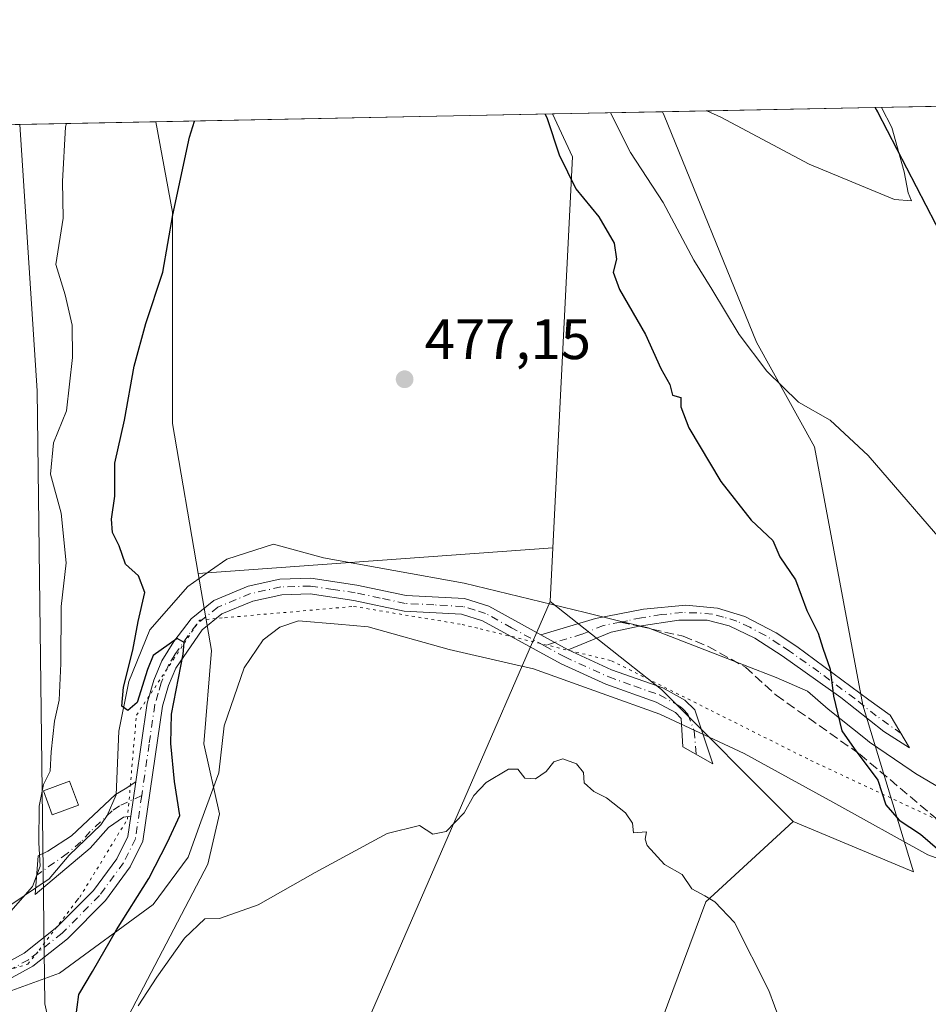
# Model space of a CAD drawing. Units: metres. Extents: x 635188 to 638657, y 4706612 to 4708993.
# Drawn here: x 637677 to 637836, y 4708820 to 4708993 of the extents above; entities that cross this region are included whole.
import ezdxf

# ---------------------------------------------------------------- set-up
doc = ezdxf.new("R2010")
doc.units = ezdxf.units.M
doc.header["$MEASUREMENT"] = 0
for name, pattern in [('DGN Style 3', [2.307223458686699, 1.648016756204785, -0.6592067024819142]), ('DGN Style 4', [2.6384748266838614, 1.318413404963828, -0.6592067024819142, 0.001648016756204785, -0.6592067024819142]), ('DGN Style 5', [1.1536117293433497, 0.4944050268614355, -0.6592067024819142])]:
    doc.linetypes.add(name, pattern=pattern)
for name, color, linetype, lineweight in [('Camino Cxs', 7, 'Continuous', 0), ('Camino eje', 30, 'DGN Style 4', 13), ('Comarca CxS', 21, 'Continuous', 0), ('Comunidad Autónoma CxS', 142, 'Continuous', 0), ('Cultivos herbáceos CxS', 92, 'Continuous', 0), ('Cultivos leñosos CxS', 92, 'Continuous', 0), ('Curva de nivel maestra', 30, 'Continuous', 30), ('Curva de nivel normal', 30, 'Continuous', 0), ('Edificación Cxs', 1, 'Continuous', 13), ('Matorral CxS', 135, 'Continuous', 0), ('Municipio', 91, 'Continuous', 13), ('Municipio CxS', 4, 'Continuous', 0), ('Provincia CxS', 1, 'Continuous', 0), ('Punto de cota en terreno', 7, 'Continuous', 0), ('Rótulo de punto de cota en terreno', 7, 'Continuous', 0), ('Senda', 7, 'DGN Style 3', 0), ('Senda no paivmentada conexión', 7, 'DGN Style 3', 0), ('Suelo desnudo CxS', 253, 'Continuous', 0), ('Vía pecuaria CxS', 92, 'Continuous', 13), ('Vía pecuaria eje', 92, 'DGN Style 5', 0)]:
    doc.layers.add(name, color=color, linetype=linetype, lineweight=lineweight)
doc.styles.add('Style-Arial', font='txt')

# ---------------------------------------------------------------- blocks, each defined once
blk = doc.blocks.new('*U12')
at = {"layer": 'Matorral CxS', "color": 135, "linetype": 'Continuous', "lineweight": 0}
for points in [[(637824.8147, 4708872.861500001, 474.1420999999973), (637833.6561000004, 4708843.599500001, 476.4557000000059), (637812.5711000003, 4708852.446699999, 478.8078999999998), (637789.4442999996, 4708875.584100001, 478.7102000000014), (637769.9495000001, 4708891.007300001, 478.2758000000031), (637770.4205, 4708900.4233, 477.9640999999974), (637773.8498999998, 4708968.995100001, 474.218200000003), (637770.3536, 4708976.487199999, 474.1499999999942), (637789.6224999997, 4708976.8663, 466.0929999999935), (637789.9528999999, 4708976.231699999, 466.1301999999997), (637806.1095000004, 4708936.4867, 469.4581000000035), (637816.3123000005, 4708918.113500001, 471.1748999999982)], [(637709.8623000003, 4708844.962300001, 477.5964999999997), (637686.0553000001, 4708799.369100001, 474.1380000000063), (637681.2934999998, 4708820.464500001, 473.2140000000073), (637679.9594999999, 4708927.965100001, 467.7932000000001), (637676.8783999998, 4708974.647800001, 464.8447000000015), (637700.7747, 4708975.118000001, 474.359500000006), (637703.6602999996, 4708959.246900001, 474.8310999999958), (637703.6596999997, 4708922.2031, 476.3996000000043), (637708.2056999998, 4708895.908500001, 477.1272000000026), (637710.5428999999, 4708882.389900001, 476.2271999999939), (637709.1825000001, 4708866.0581, 477.3846999999951), (637711.9033000004, 4708853.8091, 477.0978999999934)]]:
    blk.add_polyline3d(points, close=True, dxfattribs=at)
blk = doc.blocks.new('*U15')
at = {"layer": 'Cultivos herbáceos CxS', "color": 92, "linetype": 'Continuous', "lineweight": 0}
for points in [[(637771.2801000001, 4708768.6051, 482.8867000000028), (637797.2235000003, 4708838.323899999, 479.9928000000073), (637812.5711000003, 4708852.446699999, 478.8078999999998), (637833.6561000004, 4708843.599500001, 476.4557000000059), (637824.8147, 4708872.861500001, 474.1420999999973), (637816.3123000005, 4708918.113500001, 471.1748999999982), (637806.1095000004, 4708936.4867, 469.4581000000035), (637789.9528999999, 4708976.231699999, 466.1301999999997), (637789.6224999997, 4708976.8663, 466.0929999999935), (637826.9753000002, 4708977.601299999, 464.3610000000045), (637827.4014999997, 4708976.847300001, 464.4095999999991), (637849.4807000002, 4708934.2971, 468.178700000004), (637858.2505000001, 4708914.226700001, 468.8456000000006), (637867.1602999996, 4708900.016899999, 470.3453000000009), (637878.4901000002, 4708879.4769, 471.4541999999929), (637879.5301000001, 4708877.596899999, 471.4835000000021), (637891.1595000002, 4708853.896700001, 473.0332999999956), (637896.8092999998, 4708837.5867, 475.2681000000011), (637888.7691000003, 4708830.1369, 475.4943000000058), (637879.1086999997, 4708815.9669, 476.2878999999957)], [(637098.4922000002, 4708963.2667, 475.3901999999944), (637676.8783999998, 4708974.647800001, 464.8447000000015), (637679.9594999999, 4708927.965100001, 467.7932000000001), (637681.2934999998, 4708820.464500001, 473.2140000000073), (637686.0553000001, 4708799.369100001, 474.1380000000063), (637709.8623000003, 4708844.962300001, 477.5964999999997), (637711.9033000004, 4708853.8091, 477.0978999999934), (637709.1825000001, 4708866.0581, 477.3846999999951), (637710.5428999999, 4708882.389900001, 476.2271999999939), (637708.2056999998, 4708895.908500001, 477.1272000000026), (637770.4205, 4708900.4233, 477.9640999999974), (637769.9495000001, 4708891.007300001, 478.2758000000031), (637759.0724999999, 4708865.9911, 479.4367000000057), (637714.4698999999, 4708763.410300001, 482.3920000000071), (637710.6359000001, 4708767.4575, 482.0497999999934), (637704.6551000001, 4708767.4575, 480.0602999999974), (637694.5334999999, 4708754.576099999, 475.0442999999942), (637691.3126999997, 4708746.295100001, 474.6603000000032), (637691.3126999997, 4708736.6337, 476.0271000000066), (637700.0537, 4708725.592300001, 475.915599999993), (637708.7948000003, 4708717.311100001, 475.920100000003), (637718.9159000004, 4708709.029899999, 476.3840999999957), (637727.6569999997, 4708700.288699999, 476.8910999999935)]]:
    blk.add_polyline3d(points, dxfattribs=at)
blk = doc.blocks.new('5PATER')
at = {"layer": 'Suelo desnudo CxS', "linetype": 'Continuous', "lineweight": 0}
h = blk.add_hatch(color=51, dxfattribs=at)
edge = h.paths.add_edge_path()
edge.add_ellipse((0, 0), major_axis=(-0.1095731443231308, -0.1110710700762829), ratio=0.9994222409660322, start_angle=0, end_angle=360)
blk = doc.blocks.new('*U20')
at = {"layer": 'Camino Cxs', "color": 7, "linetype": 'Continuous', "lineweight": 0}
blk.add_polyline3d([(637671.8601000002, 4708826.210100001, 472.6950999999972), (637677.6801000005, 4708829.350099999, 472.403999999995), (637683.4101, 4708833.890100001, 472.8366999999998), (637689.8300999999, 4708840.350099999, 473.1854000000022), (637693.9200999998, 4708845.9101, 473.8629999999976), (637695.8601000002, 4708849.8101, 474.1708999999974), (637696.3701, 4708853.360099999, 473.5632000000041), (637697.2500999998, 4708859.4001, 473.8644000000059), (637699.2500999998, 4708873.210100001, 476.0004999999946), (637700.3901000004, 4708877.200099999, 476.417300000001), (637701.8201000001, 4708880.600099999, 475.8271999999997), (637703.9401000004, 4708884.020099999, 476.3334999999934), (637706.9401000004, 4708887.9901, 476.4510000000009), (637710.9600999998, 4708891.210100001, 478.1083000000072), (637716.9700999996, 4708893.700099999, 478.2201999999961), (637722.5201000003, 4708894.9301, 478.3047999999981), (637727.9700999996, 4708895.0801, 478.1441999999952), (637736.0000999998, 4708893.9001, 477.8493000000017), (637744.7001, 4708892.040100001, 479.0075999999972), (637754.8901000004, 4708891.5101, 478.600900000005), (637759.1601, 4708890.170100001, 479.7538000000059), (637768.2801000001, 4708885.1601, 480.9538999999932), (637773.1001000004, 4708882.520099999, 479.0146999999997), (637780.7200999996, 4708879.050100001, 479.8891000000004), (637789.6801000005, 4708875.880100001, 480.0690999999933), (637793.5800999999, 4708873.7301, 479.7363000000041), (637795.3000999996, 4708872.0001, 479.781799999997), (637798.4600999998, 4708862.550100001, 479.8065000000061), (637793.2301000003, 4708865.540100001, 479.5752000000066), (637792.9101, 4708870.520099999, 479.3464999999997), (637791.9101, 4708871.520099999, 479.2660000000033), (637788.5500999996, 4708873.370100001, 479.4361999999965), (637779.6901000004, 4708876.5101, 480.2342000000062), (637771.8701, 4708880.0701, 480.0479999999953), (637758.0800999999, 4708887.640100001, 479.1514000000025), (637754.4001000002, 4708888.790100001, 479.0072999999975), (637744.3400999998, 4708889.3201, 480.8169999999955), (637735.5100999996, 4708891.200099999, 478.0090999999957), (637727.8101000005, 4708892.340100001, 477.8393999999971), (637722.8601000002, 4708892.200099999, 477.8647000000056), (637717.8000999996, 4708891.0801, 478.1852000000072), (637712.3701, 4708888.8301, 478.517200000002), (637708.9200999998, 4708886.0701, 477.402900000001), (637704.2600999996, 4708879.340100001, 477.4367999999959), (637702.9801000003, 4708876.290100001, 476.7005000000063), (637701.9301000005, 4708872.640100001, 476.3647000000056), (637698.5100999996, 4708848.9801, 475.5342999999993), (637696.2701000003, 4708844.4801, 474.7929000000004), (637691.9200999998, 4708838.5601, 474.0157000000036), (637685.2401000002, 4708831.840100001, 473.8127999999998), (637679.1901000004, 4708827.050100001, 473.3546999999963), (637673.0201000003, 4708823.7301, 473.4992999999959)], dxfattribs=at)

msp = doc.modelspace()

# ---------------------------------------------------------------- linework, layer by layer
at = {"layer": 'Camino Cxs', "color": 7, "linetype": 'Continuous', "lineweight": 0, "extrusion": (0.2918448169491012, -0.1598486134694096, 0.9430137981980184), "elevation": -566125.8507029392, "flags": 128}
msp.add_lwpolyline([(4436345.639079298, 1605829.054792678), (4436345.639079298, 1605823.227057556)], dxfattribs=at)
msp.add_lwpolyline([(4436345.639079298, 1605829.054792678), (4436345.639079298, 1605823.227057556)], dxfattribs=at)
at = {"layer": 'Camino Cxs', "color": 7, "linetype": 'Continuous', "lineweight": 0, "extrusion": (-0.007105805010205172, -0.04877166167239974, 0.9987846777723765), "elevation": -233716.9613372693, "flags": 128}
msp.add_lwpolyline([(-47856.47439360665, 4745844.813251668), (-47856.47439360677, 4745850.924448069)], dxfattribs=at)
msp.add_lwpolyline([(-47856.47439360665, 4745844.813251668), (-47856.47439360677, 4745850.924448069)], dxfattribs=at)
at = {"layer": 'Camino Cxs', "color": 7, "linetype": 'Continuous', "lineweight": 0}
for points in [[(637697.2500999998, 4708859.4001, 473.8644000000059), (637699.2500999998, 4708873.210100001, 476.0004999999946), (637700.3901000004, 4708877.200099999, 476.417300000001), (637701.8201000001, 4708880.600099999, 475.8271999999997), (637703.9401000004, 4708884.020099999, 476.3334999999934), (637706.9401000004, 4708887.9901, 476.4510000000009), (637710.9600999998, 4708891.210100001, 478.1083000000072), (637716.9700999996, 4708893.700099999, 478.2201999999961), (637722.5201000003, 4708894.9301, 478.3047999999981), (637727.9700999996, 4708895.0801, 478.1441999999952), (637736.0000999998, 4708893.9001, 477.8493000000017), (637744.7001, 4708892.040100001, 479.0075999999972), (637754.8901000004, 4708891.5101, 478.600900000005), (637759.1601, 4708890.170100001, 479.7538000000059), (637768.2801000001, 4708885.1601, 480.9538999999932)], [(637773.1001000004, 4708882.520099999, 479.0146999999997), (637780.7200999996, 4708879.050100001, 479.8891000000004), (637789.6801000005, 4708875.880100001, 480.0690999999933), (637793.5800999999, 4708873.7301, 479.7363000000041), (637795.3000999996, 4708872.0001, 479.781799999997), (637798.4600999998, 4708862.550100001, 479.8065000000061), (637793.2301000003, 4708865.540100001, 479.5752000000066), (637792.9101, 4708870.520099999, 479.3464999999997), (637791.9101, 4708871.520099999, 479.2660000000033), (637788.5500999996, 4708873.370100001, 479.4361999999965), (637779.6901000004, 4708876.5101, 480.2342000000062), (637771.8701, 4708880.0701, 480.0479999999953), (637758.0800999999, 4708887.640100001, 479.1514000000025), (637754.4001000002, 4708888.790100001, 479.0072999999975), (637744.3400999998, 4708889.3201, 480.8169999999955), (637735.5100999996, 4708891.200099999, 478.0090999999957), (637727.8101000005, 4708892.340100001, 477.8393999999971), (637722.8601000002, 4708892.200099999, 477.8647000000056), (637717.8000999996, 4708891.0801, 478.1852000000072), (637712.3701, 4708888.8301, 478.517200000002), (637708.9200999998, 4708886.0701, 477.402900000001), (637704.2600999996, 4708879.340100001, 477.4367999999959), (637702.9801000003, 4708876.290100001, 476.7005000000063), (637701.9301000005, 4708872.640100001, 476.3647000000056), (637698.5100999996, 4708848.9801, 475.5342999999993), (637696.2701000003, 4708844.4801, 474.7929000000004), (637691.9200999998, 4708838.5601, 474.0157000000036), (637685.2401000002, 4708831.840100001, 473.8127999999998), (637679.1901000004, 4708827.050100001, 473.3546999999963), (637673.0201000003, 4708823.7301, 473.4992999999959)], [(637768.2801000001, 4708885.1601, 480.9538999999932), (637777.9101, 4708888.0101, 479.4600000000065), (637786.3400999998, 4708889.670100001, 478.3078999999998), (637793.7600999996, 4708890.370100001, 478.1214000000036), (637799.3201000001, 4708889.840100001, 478.6037999999971), (637804.0701000001, 4708888.370100001, 477.7565000000032), (637809.5701000001, 4708885.5001, 476.8015000000014), (637813.2100999998, 4708883.130100001, 476.088699999993), (637825.8300999999, 4708873.770099999, 474.0081999999966), (637829.5900999998, 4708871.090100001, 473.6064999999944), (637833.0000999998, 4708865.380100001, 473.6153000000049), (637828.4501, 4708868.190099999, 474.6591999999946), (637820.9301000005, 4708874.1801, 475.511599999998), (637810.6300999997, 4708881.5001, 476.6377999999968), (637805.8601000002, 4708884.600099999, 477.2168999999994), (637801.3501000004, 4708886.7401, 477.5959000000003), (637797.4700999996, 4708887.710100001, 477.8190000000032), (637792.5100999996, 4708887.7501, 477.6668000000063), (637785.5301000001, 4708886.670100001, 478.5593999999983), (637780.6501000002, 4708885.610099999, 479.2845999999991), (637773.1001000004, 4708882.520099999, 479.0146999999997)], [(637696.3701, 4708853.360099999, 473.5632000000041), (637695.0800999999, 4708853.220100001, 473.3598999999958), (637692.4801000003, 4708851.390100001, 472.9680999999982), (637689.2600999996, 4708847.780099999, 472.4495000000024), (637679.6201, 4708839.610099999, 471.3077000000048), (637680.1300999997, 4708846.420100001, 470.3963999999978), (637681.8400999998, 4708847.210100001, 470.8114999999962), (637685.9700999996, 4708849.920100001, 472.007500000007), (637693.6700999998, 4708857.170100001, 473.5335000000051), (637695.4101, 4708858.170100001, 473.6967000000004), (637697.2500999998, 4708859.4001, 473.8644000000059)], [(637560.0201000003, 4708847.610099999, 475.8418999999994), (637569.2600999996, 4708847.8301, 475.0748000000021), (637572.9301000005, 4708847.0601, 474.5987000000023), (637576.5800999999, 4708845.3201, 474.4869000000036), (637579.5000999998, 4708842.3301, 473.7676999999967), (637580.9401000004, 4708838.6601, 473.5602000000072), (637582.6101000002, 4708835.540100001, 473.3954999999987), (637584.8601000002, 4708833.300100001, 473.4229999999953), (637589.1901000004, 4708830.8101, 473.9581999999937), (637598.4301000005, 4708826.8201, 473.1394), (637609.6901000004, 4708822.5101, 472.3960999999982), (637614.3701, 4708821.210100001, 472.811600000001), (637618.6300999997, 4708820.790100001, 473.2121000000043), (637638.7901, 4708821.5001, 472.0576000000001), (637657.9301000005, 4708822.9001, 471.6497999999993), (637662.1001000004, 4708823.290100001, 471.8439000000071), (637667.0000999998, 4708824.2601, 472.3546999999963), (637671.8601000002, 4708826.210100001, 472.6950999999972), (637677.6801000005, 4708829.350099999, 472.403999999995), (637683.4101, 4708833.890100001, 472.8366999999998), (637689.8300999999, 4708840.350099999, 473.1854000000022), (637693.9200999998, 4708845.9101, 473.8629999999976), (637695.8601000002, 4708849.8101, 474.1708999999974), (637696.3701, 4708853.360099999, 473.5632000000041)]]:
    msp.add_polyline3d(points, dxfattribs=at)
for points in [[(637773.1001000004, 4708882.520099999, 479.0146999999997), (637768.2801000001, 4708885.1601, 480.9538999999932), (637777.9101, 4708888.0101, 479.4600000000065), (637786.3400999998, 4708889.670100001, 478.3078999999998), (637793.7600999996, 4708890.370100001, 478.1214000000036), (637799.3201000001, 4708889.840100001, 478.6037999999971), (637804.0701000001, 4708888.370100001, 477.7565000000032), (637809.5701000001, 4708885.5001, 476.8015000000014), (637813.2100999998, 4708883.130100001, 476.088699999993), (637825.8300999999, 4708873.770099999, 474.0081999999966), (637829.5900999998, 4708871.090100001, 473.6064999999944), (637833.0000999998, 4708865.380100001, 473.6153000000049), (637828.4501, 4708868.190099999, 474.6591999999946), (637820.9301000005, 4708874.1801, 475.511599999998), (637810.6300999997, 4708881.5001, 476.6377999999968), (637805.8601000002, 4708884.600099999, 477.2168999999994), (637801.3501000004, 4708886.7401, 477.5959000000003), (637797.4700999996, 4708887.710100001, 477.8190000000032), (637792.5100999996, 4708887.7501, 477.6668000000063), (637785.5301000001, 4708886.670100001, 478.5593999999983), (637780.6501000002, 4708885.610099999, 479.2845999999991)], [(637696.3701, 4708853.360099999, 473.5632000000041), (637695.0800999999, 4708853.220100001, 473.3598999999958), (637692.4801000003, 4708851.390100001, 472.9680999999982), (637689.2600999996, 4708847.780099999, 472.4495000000024), (637679.6201, 4708839.610099999, 471.3077000000048), (637680.1300999997, 4708846.420100001, 470.3963999999978), (637681.8400999998, 4708847.210100001, 470.8114999999962), (637685.9700999996, 4708849.920100001, 472.007500000007), (637693.6700999998, 4708857.170100001, 473.5335000000051), (637695.4101, 4708858.170100001, 473.6967000000004), (637697.2500999998, 4708859.4001, 473.8644000000059)]]:
    msp.add_polyline3d(points, close=True, dxfattribs=at)
at = {"layer": 'Camino eje', "color": 30, "linetype": 'DGN Style 4', "lineweight": 13}
for points in [[(637768.9458999997, 4708883.2369, 479.7078000000038), (637763.1801000005, 4708886.4001, 480.4881000000024), (637758.6201, 4708888.905099999, 479.394100000005), (637756.7801000001, 4708889.4801, 478.8693000000058), (637754.6451000003, 4708890.1501, 478.792300000001), (637749.5500999996, 4708890.415100001, 479.1622999999963), (637744.5201000003, 4708890.6801, 479.8962000000029), (637740.1051000003, 4708891.620100001, 478.8065000000061), (637735.7550999997, 4708892.550100001, 477.7596999999951), (637731.9051000001, 4708893.120100001, 477.6999000000069), (637727.8901000004, 4708893.710100001, 477.9663), (637722.6901000004, 4708893.565099999, 478.0194999999949), (637717.3850999996, 4708892.390100001, 477.8497999999963), (637711.6651, 4708890.020099999, 478.2418999999937), (637707.9301000005, 4708887.030099999, 476.5795000000071), (637706.4301000005, 4708885.045100001, 476.8141999999935), (637704.1001000004, 4708881.6801, 476.5093000000052), (637703.0401, 4708879.970100001, 476.2424000000028), (637701.6851000005, 4708876.745100001, 476.2449000000051), (637701.1601, 4708874.920100001, 476.273000000001), (637700.5900999998, 4708872.925100001, 476.1570000000065), (637699.5900999998, 4708866.020099999, 475.7948000000034), (637698.2843000004, 4708856.9867, 474.1634999999952)], [(637831.5203, 4708867.858100001, 473.559699999998), (637827.1401000004, 4708870.9801, 474.1992000000028), (637823.3800999997, 4708873.975099999, 474.7011000000057), (637817.0701000001, 4708878.655099999, 475.9268000000012), (637811.9200999998, 4708882.315099999, 476.2072000000044), (637810.1001000004, 4708883.5001, 476.4997000000003), (637807.7150999998, 4708885.050100001, 477.0427000000054), (637804.9650999998, 4708886.485099999, 477.4103000000032), (637802.7100999998, 4708887.5551, 477.5255000000034), (637800.3350999998, 4708888.290100001, 477.9183000000049), (637798.3951000003, 4708888.7751, 478.2235999999976), (637795.6151000002, 4708889.040100001, 478.1487999999954), (637793.1350999996, 4708889.0601, 477.8349000000017), (637789.4250999996, 4708888.710100001, 477.9208000000072), (637785.9351000005, 4708888.170100001, 478.2544999999955), (637783.4951, 4708887.640100001, 478.4398999999976), (637782.2753, 4708887.399900001, 478.5660000000062)], [(637782.2753, 4708887.399900001, 478.5660000000062), (637779.2801000001, 4708886.8101, 479.0880000000034), (637775.5050999997, 4708885.265100001, 479.5739000000031), (637770.6901000004, 4708883.840100001, 479.7883000000002), (637768.9458999997, 4708883.2369, 479.7078000000038)], [(637768.9458999997, 4708883.2369, 479.7078000000038), (637772.4851000002, 4708881.295100001, 479.5225999999967), (637780.2050999999, 4708877.780099999, 479.8209000000061), (637784.6350999996, 4708876.210100001, 479.9651000000013), (637789.1151000002, 4708874.6251, 479.7305000000051), (637792.7451, 4708872.6251, 479.2737999999954), (637793.2451, 4708872.1251, 479.354800000001), (637794.1051000003, 4708871.2601, 479.5393999999943), (637795.2096999995, 4708868.3565, 479.6689000000042), (637795.5697, 4708864.202500001, 479.6765000000014)], [(637698.2843000004, 4708856.9867, 474.1634999999952), (637697.1851000005, 4708849.395099999, 474.7292000000016), (637695.0950999996, 4708845.1951, 474.3313000000053), (637690.8750999998, 4708839.4551, 473.5516000000061), (637684.3251, 4708832.8651, 473.1683000000049), (637678.4351000005, 4708828.200099999, 472.732999999993), (637675.3501000004, 4708826.540100001, 472.7121999999945)], [(637698.2843000004, 4708856.9867, 474.1634999999952), (637694.3750999998, 4708855.1951, 473.4122000000062), (637693.0751, 4708854.280099999, 473.1714000000065), (637689.2251000004, 4708850.655099999, 472.6223000000027), (637687.6151000002, 4708848.850099999, 472.1686999999947), (637685.2050999999, 4708846.807499999, 471.584600000002), (637679.8766999999, 4708843.0371, 470.5739999999933)]]:
    msp.add_polyline3d(points, dxfattribs=at)
at = {"layer": 'Comarca CxS', "color": 21, "linetype": 'Continuous', "lineweight": 0, "flags": 128}
msp.add_lwpolyline([(637207.2307588457, 4706651.157280419), (635232.710001015, 4706612.339982922), (635187.8300010148, 4708925.669982897), (637826.9030867056, 4708977.599901887), (637984.3327575587, 4708980.697697889), (638610.5500010409, 4708993.019982899), (638656.5700010409, 4706679.649982923)], close=True, dxfattribs=at)
at = {"layer": 'Comunidad Autónoma CxS', "color": 142, "linetype": 'Continuous', "lineweight": 0, "flags": 128}
msp.add_lwpolyline([(637207.2307588457, 4706651.157280419), (635232.710001015, 4706612.339982922), (635187.8300010148, 4708925.669982897), (637826.9030867056, 4708977.599901887), (637984.3327575587, 4708980.697697889), (638610.5500010409, 4708993.019982899), (638656.5700010409, 4706679.649982923)], close=True, dxfattribs=at)
at = {"layer": 'Cultivos herbáceos CxS', "color": 92, "linetype": 'Continuous', "lineweight": 0, "extrusion": (0.04630112719958088, 0.0009110808176074465, 0.9989271122318145), "elevation": 34286.22986590977, "flags": 128}
msp.add_lwpolyline([(4695517.938900158, -729503.0411645591), (4695517.938900158, -729540.4412213282)], dxfattribs=at)
at = {"layer": 'Cultivos herbáceos CxS', "color": 92, "linetype": 'Continuous', "lineweight": 0, "extrusion": (-0.01338011157395827, -0.0009709671609281615, 0.9999100108694987), "elevation": -12627.70597153907, "flags": 128}
msp.add_lwpolyline([(637719.7239212736, 4708890.381930018), (637657.5034927839, 4708885.86712789)], dxfattribs=at)
at = {"layer": 'Cultivos herbáceos CxS', "color": 92, "linetype": 'Continuous', "lineweight": 0, "extrusion": (0.00165082971091187, 0.03300257443701498, 0.9994539033101002), "elevation": 156936.3901807388, "flags": 128}
msp.add_lwpolyline([(-401723.1136040214, -4732281.061359594), (-401723.1136040214, -4732271.628435663)], dxfattribs=at)
at = {"layer": 'Cultivos herbáceos CxS', "color": 92, "linetype": 'Continuous', "lineweight": 0, "extrusion": (-0.9170591780464024, 0.3987509946204688, 0.0003290137442513557), "elevation": 1292802.344408402, "flags": 128}
msp.add_lwpolyline([(-4572643.365861236, 52.92606295388839), (-4572616.087309381, 54.08696301672455), (-4572504.229308083, 57.04226317668167)], dxfattribs=at)
at = {"layer": 'Cultivos herbáceos CxS', "color": 92, "linetype": 'Continuous', "lineweight": 0}
for points in [[(637812.5711000003, 4708852.446699999, 478.8078999999998), (637833.6561000004, 4708843.599500001, 476.4557000000059), (637824.8147, 4708872.861500001, 474.1420999999973), (637816.3123000005, 4708918.113500001, 471.1748999999982), (637806.1095000004, 4708936.4867, 469.4581000000035), (637789.9528999999, 4708976.231699999, 466.1301999999997), (637789.6224999997, 4708976.866400001, 466.0929999999935)], [(637826.9752000002, 4708977.601399999, 464.3610000000045), (637827.4014999997, 4708976.847300001, 464.4095999999991), (637849.4807000002, 4708934.2971, 468.178700000004), (637858.2505000001, 4708914.226700001, 468.8456000000006), (637867.1602999996, 4708900.016899999, 470.3453000000009), (637878.4901000002, 4708879.4769, 471.4541999999929), (637879.5301000001, 4708877.596899999, 471.4835000000021), (637891.1595000002, 4708853.896700001, 473.0332999999956), (637896.8092999998, 4708837.5867, 475.2681000000011)], [(637676.8783999998, 4708974.6479, 464.8447000000015), (637679.9594999999, 4708927.965100001, 467.7932000000001), (637681.2934999998, 4708820.464500001, 473.2140000000073), (637686.0553000001, 4708799.369100001, 474.1380000000063), (637709.8623000003, 4708844.962300001, 477.5964999999997), (637711.9033000004, 4708853.8091, 477.0978999999934), (637709.1825000001, 4708866.0581, 477.3846999999951), (637710.5428999999, 4708882.389900001, 476.2271999999939), (637708.2056999998, 4708895.908500001, 477.1272000000026)], [(637812.5711000003, 4708852.446699999, 478.8078999999998), (637797.2235000003, 4708838.323899999, 479.9928000000073), (637771.2801000001, 4708768.6051, 482.8867000000028), (637753.0840999996, 4708722.2481, 485.0155999999988)]]:
    msp.add_polyline3d(points, dxfattribs=at)
at = {"layer": 'Cultivos leñosos CxS', "color": 92, "linetype": 'Continuous', "lineweight": 0, "extrusion": (0.003009786977172954, 5.922331947657438e-05, 0.9999954688272095), "elevation": 2672.581975139886, "flags": 128}
msp.add_lwpolyline([(637696.4584648849, 4708974.967978957), (637766.0377802828, 4708976.337078958)], dxfattribs=at)
at = {"layer": 'Cultivos leñosos CxS', "color": 92, "linetype": 'Continuous', "lineweight": 0, "extrusion": (0.08766182275354331, 0.04996449228927781, 0.994896454080424), "elevation": 291661.4612385414, "flags": 128}
msp.add_lwpolyline([(3775294.168229531, -2871114.477350881), (3775285.927782161, -2871113.801441954), (3775228.051536756, -2871076.676995502)], dxfattribs=at)
at = {"layer": 'Cultivos leñosos CxS', "color": 92, "linetype": 'Continuous', "lineweight": 0, "extrusion": (-0.01338011157395827, -0.0009709671609281615, 0.9999100108694987), "elevation": -12627.70597153907, "flags": 128}
msp.add_lwpolyline([(637719.7239212736, 4708890.381930018), (637657.5034927839, 4708885.86712789)], dxfattribs=at)
at = {"layer": 'Cultivos leñosos CxS', "color": 92, "linetype": 'Continuous', "lineweight": 0, "extrusion": (-0.9170591780464024, 0.3987509946204688, 0.0003290137442513557), "elevation": 1292802.344408402, "flags": 128}
msp.add_lwpolyline([(-4572643.365861236, 52.92606295388839), (-4572616.087309381, 54.08696301672455), (-4572504.229308083, 57.04226317668167)], dxfattribs=at)
at = {"layer": 'Cultivos leñosos CxS', "color": 92, "linetype": 'Continuous', "lineweight": 0, "extrusion": (-0.08983811344226975, -0.08560699401631086, 0.9922704046521922), "elevation": -459935.4744370414, "flags": 128}
msp.add_lwpolyline([(-2969030.269385525, 3681538.248435113), (-2969005.655220471, 3681541.748993255), (-2968972.9508193, 3681542.536296502)], dxfattribs=at)
at = {"layer": 'Cultivos leñosos CxS', "color": 92, "linetype": 'Continuous', "lineweight": 0}
for points in [[(637770.4205, 4708900.4233, 477.9640999999974), (637708.2056999998, 4708895.908500001, 477.1272000000026), (637703.6596999997, 4708922.2031, 476.3996000000043), (637703.6602999996, 4708959.246900001, 474.8310999999958), (637700.7747, 4708975.118000001, 474.359500000006), (637770.3536, 4708976.487199999, 474.1499999999942), (637773.8498999998, 4708968.995100001, 474.218200000003)], [(637812.5711000003, 4708852.446699999, 478.8078999999998), (637797.2235000003, 4708838.323899999, 479.9928000000073), (637771.2801000001, 4708768.6051, 482.8867000000028), (637753.0840999996, 4708722.2481, 485.0155999999988), (637750.4489000002, 4708715.534499999, 485.3512000000047), (637711.4559000004, 4708756.4783, 481.9867999999988), (637714.4698999999, 4708763.410300001, 482.3920000000071), (637759.0724999999, 4708865.9911, 479.4367000000057), (637769.9495000001, 4708891.007300001, 478.2758000000031), (637789.4442999996, 4708875.584100001, 478.7102000000014)]]:
    msp.add_polyline3d(points, close=True, dxfattribs=at)
for points in [[(637700.7747, 4708975.118100001, 474.359500000006), (637703.6602999996, 4708959.246900001, 474.8310999999958), (637703.6596999997, 4708922.2031, 476.3996000000043), (637708.2056999998, 4708895.908500001, 477.1272000000026)], [(637812.5711000003, 4708852.446699999, 478.8078999999998), (637797.2235000003, 4708838.323899999, 479.9928000000073), (637771.2801000001, 4708768.6051, 482.8867000000028), (637753.0840999996, 4708722.2481, 485.0155999999988)]]:
    msp.add_polyline3d(points, dxfattribs=at)
at = {"layer": 'Curva de nivel maestra', "color": 30, "linetype": 'Continuous', "lineweight": 30, "elevation": 475, "flags": 128}
for points in [[(637686.3899999997, 4708815.470100001), (637687.2400000002, 4708822.130100001), (637689.6399999997, 4708826.130100001), (637693.8700000001, 4708833.460100001), (637699.5599999997, 4708842.460100001), (637702.7999999998, 4708848.800100001), (637704.9900000002, 4708853.460100001), (637704.04, 4708859.460100001), (637703.3899999997, 4708866.130100001), (637703.5, 4708871.280099999), (637705.5499999998, 4708881.800100001), (637705.7199999997, 4708883.8101), (637704.4900000002, 4708884.5001), (637700.3099999997, 4708881.5601), (637699.2999999998, 4708879.090100001), (637697.4800000006, 4708873.3201), (637695.8499999996, 4708871.890100001), (637694.7800000003, 4708872.6601), (637695.0700000003, 4708876.0001), (637696.75, 4708882.470100001), (637697.6799999997, 4708887.4801), (637698.8200000003, 4708892.5601), (637697.7100000001, 4708895.520099999), (637695.4400000004, 4708897.550100001), (637694.3399999999, 4708900.790100001), (637693.1699999999, 4708903.120100001), (637692.9600000001, 4708905.450099999), (637693.5999999996, 4708909.450099999), (637693.5700000003, 4708915.290100001), (637695.2400000002, 4708922.8101), (637696.9699999997, 4708932.290100001), (637699, 4708939.780099999), (637701.9800000006, 4708948.780099999), (637703.7699999996, 4708958.780099999), (637706.6500000004, 4708972.440099999), (637707.5418999996, 4708975.2512)], [(637769.0628000004, 4708976.461800001), (637769.4100000003, 4708975.720100001), (637771.5199999996, 4708969.340100001), (637774.4500000002, 4708963.360099999), (637778.5, 4708958.460100001), (637781.1600000003, 4708953.840100001), (637781.5999999996, 4708951.0601), (637781.0199999996, 4708948.7401), (637782.1200000001, 4708945.690099999), (637786.6500000004, 4708937.8101), (637789.3499999996, 4708931.880100001), (637790.9500000002, 4708929.0701), (637791.4199999999, 4708927.190099999), (637792.8799999999, 4708926.770099999), (637792.8399999999, 4708925.130100001), (637794.2400000002, 4708921.450099999), (637799.8600000005, 4708912.0601), (637805.2199999997, 4708905.290100001), (637809.0300000003, 4708901.710100001), (637810.2300000006, 4708898.870100001), (637812.9600000001, 4708894.8101), (637814.9600000001, 4708889.460100001), (637816.9600000001, 4708885.4801), (637817.79, 4708882.800100001), (637819.0599999997, 4708879.120100001), (637819.6200000001, 4708874.4301), (637821.0800000001, 4708868.3101), (637823.25, 4708865.2301), (637827.4000000004, 4708859.6601), (637828.8300000001, 4708855.380100001), (637831.1799999997, 4708852.6601), (637834.9100000003, 4708850.190099999), (637838.29, 4708847.3101)]]:
    msp.add_lwpolyline(points, dxfattribs=at)
at = {"layer": 'Curva de nivel normal', "color": 30, "linetype": 'Continuous', "lineweight": 0, "flags": 128}
for points, elevation in [([(637780.5181999998, 4708976.687200001), (637784.0499999998, 4708969.720100001), (637789.7800000003, 4708960.940099999), (637795.1699999999, 4708950.860099999), (637798.2800000003, 4708945.770099999), (637803.0700000003, 4708937.800100001), (637807.9299999997, 4708931.380100001), (637813.5300000003, 4708925.940099999), (637819.04, 4708922.790100001), (637825.7400000002, 4708916.610099999), (637840.8700000001, 4708899.100099999)], 470), ([(637828.0557000004, 4708977.6226), (637829.8899999997, 4708974.090100001), (637832.0599999997, 4708966.3201), (637832.7300000006, 4708962.640100001), (637833.3300000001, 4708961.270099999), (637830.3700000001, 4708961.4801), (637815.3899999997, 4708967.6601), (637799.8700000001, 4708975.940099999), (637797.4321, 4708977.02)], 465), ([(637675.3399999999, 4708836.7401), (637679.1100000005, 4708841.050100001), (637680.5, 4708844.610099999), (637680.2300000006, 4708848.670100001), (637680.3099999997, 4708855.1501), (637681.0800000001, 4708858.940099999), (637682.2400000002, 4708861.280099999), (637682.4199999999, 4708864.6601), (637683, 4708870.0101), (637683.7999999998, 4708873.7301), (637684.1200000001, 4708880.130100001), (637684.1299999999, 4708890.120100001), (637685.0099999999, 4708897.790100001), (637684.1500000004, 4708906.5001), (637682.2699999996, 4708913.3301), (637682.8399999999, 4708918.840100001), (637685.0899999999, 4708924.450099999), (637686.1600000003, 4708933.790100001), (637686.0899999999, 4708939.450099999), (637684.8399999999, 4708944.780099999), (637683.2300000006, 4708950.110099999), (637684.5199999996, 4708958.2501), (637684.3700000001, 4708964.6601), (637684.9400000004, 4708974.2501), (637685.0650000004, 4708974.809)], 470), ([(637697.6900000004, 4708820.130100001), (637700.9500000002, 4708825.130100001), (637705.7800000003, 4708832.0101), (637709.3600000005, 4708835.390100001), (637711.9299999997, 4708835.420100001), (637718.6900000004, 4708837.800100001), (637728.6900000004, 4708843.520099999), (637741.3499999996, 4708850.3201), (637747.0199999996, 4708851.7601), (637749.3499999996, 4708850.200099999), (637751.6799999997, 4708850.700099999), (637754.8700000001, 4708853.9801), (637756.5599999997, 4708856.970100001), (637758.7300000006, 4708859.300100001), (637762.6200000001, 4708861.600099999), (637764.2400000002, 4708861.610099999), (637765.4900000002, 4708860.0601), (637767.3499999996, 4708859.920100001), (637769.2199999997, 4708861.220100001), (637770.5700000003, 4708862.890100001), (637772.1799999997, 4708863.420100001), (637774.54, 4708862.520099999), (637775.7999999998, 4708861.040100001), (637775.8799999999, 4708859.190099999), (637777.5800000001, 4708857.690099999), (637779.8200000003, 4708856.600099999), (637783.1799999997, 4708853.960100001), (637784.3899999997, 4708852.170100001), (637784.5499999998, 4708850.470100001), (637786.8600000005, 4708850.600099999), (637786.6200000001, 4708849.350099999), (637786.9800000006, 4708848.2401), (637789.9699999997, 4708844.890100001), (637793.0899999999, 4708843.1601), (637794.7800000003, 4708840.630100001), (637797.0599999997, 4708839.420100001), (637798.8399999999, 4708838.360099999), (637802.29, 4708834.7501), (637808.3200000003, 4708822.780099999), (637811.2800000003, 4708814.7501)], 480)]:
    msp.add_lwpolyline(points, dxfattribs=dict(at, elevation=elevation))
at = {"layer": 'Edificación Cxs', "color": 1, "linetype": 'Continuous', "lineweight": 13}
msp.add_polyline3d([(637687.1901000004, 4708855.3101, 473.014599999995), (637682.6001000004, 4708853.630100001, 471.8448999999965), (637681.0401, 4708857.8201, 471.2831000000006), (637685.6401000004, 4708859.520099999, 472.9894000000059), (637687.1901000004, 4708855.3101, 473.014599999995)], dxfattribs=at)
msp.add_3dface([(637687.1901000004, 4708855.3101, 473.014599999995), (637682.6001000004, 4708853.630100001, 473.014599999995), (637681.0401, 4708857.8201, 473.014599999995), (637685.6401000004, 4708859.520099999, 473.014599999995)], dxfattribs=at)
at = {"layer": 'Matorral CxS', "color": 135, "linetype": 'Continuous', "lineweight": 0, "extrusion": (-0.2508145315001324, -0.004935464460846943, 0.9680225782381963), "elevation": -182767.7536286218, "flags": 128}
msp.add_lwpolyline([(-4695517.608264397, 707109.506499207), (-4695517.608264397, 707150.7198166238)], dxfattribs=at)
at = {"layer": 'Matorral CxS', "color": 135, "linetype": 'Continuous', "lineweight": 0, "extrusion": (0.3856310704719518, 0.007588980285333996, 0.9226218536675171), "elevation": 282117.8550506629, "flags": 128}
msp.add_lwpolyline([(4695516.415047889, -673606.6483396523), (4695516.415047889, -673627.5373211697)], dxfattribs=at)
at = {"layer": 'Matorral CxS', "color": 135, "linetype": 'Continuous', "lineweight": 0, "extrusion": (-0.3697928399000742, -0.007276328174309436, 0.9290857391042756), "elevation": -269640.508122378, "flags": 128}
msp.add_lwpolyline([(-4695518.32114822, 678583.7775032743), (-4695518.32114822, 678609.5026054418)], dxfattribs=at)
at = {"layer": 'Matorral CxS', "color": 135, "linetype": 'Continuous', "lineweight": 0, "extrusion": (0.08766182275354331, 0.04996449228927781, 0.994896454080424), "elevation": 291661.4612385414, "flags": 128}
msp.add_lwpolyline([(3775294.168229531, -2871114.477350881), (3775285.927782161, -2871113.801441954), (3775228.051536756, -2871076.676995502)], dxfattribs=at)
at = {"layer": 'Matorral CxS', "color": 135, "linetype": 'Continuous', "lineweight": 0, "extrusion": (0.00165082971091187, 0.03300257443701498, 0.9994539033101002), "elevation": 156936.3901807388, "flags": 128}
msp.add_lwpolyline([(-401723.1136040214, -4732281.061359594), (-401723.1136040214, -4732271.628435663)], dxfattribs=at)
at = {"layer": 'Matorral CxS', "color": 135, "linetype": 'Continuous', "lineweight": 0, "extrusion": (-0.08983811344226975, -0.08560699401631086, 0.9922704046521922), "elevation": -459935.4744370414, "flags": 128}
msp.add_lwpolyline([(-2969030.269385525, 3681538.248435113), (-2969005.655220471, 3681541.748993255), (-2968972.9508193, 3681542.536296502)], dxfattribs=at)
at = {"layer": 'Matorral CxS', "color": 135, "linetype": 'Continuous', "lineweight": 0}
msp.add_polyline3d([(637901.6080999998, 4708931.217499999, 478.0359000000026), (637914.6206999999, 4708904.678500001, 478.8551000000007), (637925.0214999998, 4708882.711300001, 477.0439000000042), (637925.0203, 4708882.706300001, 477.0430000000051), (637924.0203, 4708878.0463, 476.5351999999984), (637921.0799000004, 4708865.006300001, 475.6628999999957), (637920.1993000006, 4708862.944499999, 475.6432000000059), (637918.8898999998, 4708859.876300001, 475.659799999994), (637905.1694999998, 4708845.886499999, 474.9627999999939), (637896.8092999998, 4708837.5867, 475.2681000000011), (637891.1595000002, 4708853.896700001, 473.0332999999956), (637879.5301000001, 4708877.596899999, 471.4835000000021), (637878.4901000002, 4708879.4769, 471.4541999999929), (637867.1602999996, 4708900.016899999, 470.3453000000009), (637858.2505000001, 4708914.226700001, 468.8456000000006), (637849.4807000002, 4708934.2971, 468.178700000004), (637827.4014999997, 4708976.847300001, 464.4095999999991), (637826.9753000002, 4708977.601299999, 464.3610000000045), (637866.8629999999, 4708978.3862, 474.6999999999971), (637873.7106999997, 4708971.0087, 475.0568999999959), (637886.7635000005, 4708954.467700001, 476.5200999999943)], close=True, dxfattribs=at)
for points in [[(637812.5711000003, 4708852.446699999, 478.8078999999998), (637833.6561000004, 4708843.599500001, 476.4557000000059), (637824.8147, 4708872.861500001, 474.1420999999973), (637816.3123000005, 4708918.113500001, 471.1748999999982), (637806.1095000004, 4708936.4867, 469.4581000000035), (637789.9528999999, 4708976.231699999, 466.1301999999997), (637789.6224999997, 4708976.866400001, 466.0929999999935)], [(637826.9752000002, 4708977.601399999, 464.3610000000045), (637827.4014999997, 4708976.847300001, 464.4095999999991), (637849.4807000002, 4708934.2971, 468.178700000004), (637858.2505000001, 4708914.226700001, 468.8456000000006), (637867.1602999996, 4708900.016899999, 470.3453000000009), (637878.4901000002, 4708879.4769, 471.4541999999929), (637879.5301000001, 4708877.596899999, 471.4835000000021), (637891.1595000002, 4708853.896700001, 473.0332999999956), (637896.8092999998, 4708837.5867, 475.2681000000011)], [(637700.7747, 4708975.118100001, 474.359500000006), (637703.6602999996, 4708959.246900001, 474.8310999999958), (637703.6596999997, 4708922.2031, 476.3996000000043), (637708.2056999998, 4708895.908500001, 477.1272000000026)], [(637676.8783999998, 4708974.6479, 464.8447000000015), (637679.9594999999, 4708927.965100001, 467.7932000000001), (637681.2934999998, 4708820.464500001, 473.2140000000073), (637686.0553000001, 4708799.369100001, 474.1380000000063), (637709.8623000003, 4708844.962300001, 477.5964999999997), (637711.9033000004, 4708853.8091, 477.0978999999934), (637709.1825000001, 4708866.0581, 477.3846999999951), (637710.5428999999, 4708882.389900001, 476.2271999999939), (637708.2056999998, 4708895.908500001, 477.1272000000026)]]:
    msp.add_polyline3d(points, dxfattribs=at)
at = {"layer": 'Municipio', "color": 91, "linetype": 'Continuous', "lineweight": 13, "flags": 128}
msp.add_lwpolyline([(637896.7520000016, 4708837.558000001), (637893.4550000011, 4708847.085000001), (637892.9310000006, 4708848.599000001), (637892.2410000021, 4708850.590999999), (637891.1080000004, 4708853.868000001), (637890.2110000004, 4708855.694999998), (637879.475, 4708877.573), (637878.4370000004, 4708879.457000001), (637867.1050000006, 4708899.993000003), (637858.1930000013, 4708914.206000002), (637849.4270000021, 4708934.274999999), (637827.3450000011, 4708976.818000002), (637826.9030867062, 4708977.599901888)], dxfattribs=at)
msp.add_lwpolyline([(637896.7520000016, 4708837.558000001), (637893.4550000011, 4708847.085000001), (637892.9310000006, 4708848.599000001), (637892.2410000021, 4708850.590999999), (637891.1080000004, 4708853.868000001), (637890.2110000004, 4708855.694999998), (637879.475, 4708877.573), (637878.4370000004, 4708879.457000001), (637867.1050000006, 4708899.993000003), (637858.1930000013, 4708914.206000002), (637849.4270000021, 4708934.274999999), (637827.3450000011, 4708976.818000002), (637826.9030867062, 4708977.599901888)], dxfattribs=at)
at = {"layer": 'Municipio CxS', "color": 4, "linetype": 'Continuous', "lineweight": 0, "flags": 128}
for points in [[(637947.1669999994, 4708935.201), (637938.5039999996, 4708929.441000001), (637933.3240000006, 4708914.203000001), (637927.4690000005, 4708894.243), (637923.9589999992, 4708878.019999999), (637921.5359999997, 4708867.249999999), (637921.0260000002, 4708864.986000001), (637918.8339999999, 4708859.855), (637905.1140000003, 4708845.857999999), (637896.752000001, 4708837.558), (637893.4550000004, 4708847.085), (637892.9310000001, 4708848.599000001), (637892.2409999993, 4708850.590999999), (637891.1079999999, 4708853.868), (637890.2109999999, 4708855.694999999), (637879.4749999995, 4708877.573), (637878.4369999998, 4708879.456999999), (637867.105, 4708899.993000002), (637858.1930000007, 4708914.206000002), (637849.4269999993, 4708934.274999999), (637827.3450000006, 4708976.818000001), (637826.9030867056, 4708977.599901887), (637984.3327575587, 4708980.697697889)], [(635187.8300010148, 4708925.669982897), (637826.9030867056, 4708977.599901887), (637827.3450000006, 4708976.818000001), (637849.4269999993, 4708934.274999999), (637858.1930000007, 4708914.206000002), (637867.105, 4708899.993000002), (637878.4369999998, 4708879.456999999), (637879.4749999995, 4708877.573), (637890.2109999999, 4708855.694999999), (637891.1079999999, 4708853.868), (637892.2409999993, 4708850.590999999), (637892.9310000001, 4708848.599000001), (637893.4550000004, 4708847.085), (637896.752000001, 4708837.558), (637888.7139999986, 4708830.108), (637877.0060000005, 4708812.926999999), (637871.7149999988, 4708805.162000001), (637866.6380000013, 4708795.338), (637860.8290000008, 4708784.473999999), (637850.4290000005, 4708769.397), (637829.8289999989, 4708745.992000001), (637817.3729999996, 4708731.742000001), (637801.353, 4708712.930000001), (637789.6709999992, 4708696.675)]]:
    msp.add_lwpolyline(points, dxfattribs=at)
at = {"layer": 'Provincia CxS', "color": 1, "linetype": 'Continuous', "lineweight": 0, "flags": 128}
msp.add_lwpolyline([(637207.2307588457, 4706651.157280419), (635232.710001015, 4706612.339982922), (635187.8300010148, 4708925.669982897), (637826.9030867056, 4708977.599901887), (637984.3327575587, 4708980.697697889), (638610.5500010409, 4708993.019982899), (638656.5700010409, 4706679.649982923)], close=True, dxfattribs=at)
at = {"layer": 'Senda', "color": 7, "linetype": 'DGN Style 3', "lineweight": 0}
msp.add_polyline3d([(637785.5301000001, 4708886.670100001, 478.5593999999983), (637793.2901, 4708884.9301, 478.3739999999962), (637797.6401000004, 4708883.140100001, 478.0169000000024), (637804.1901000004, 4708879.4801, 478.7419999999984), (637809.5900999998, 4708874.590100001, 478.2636999999959), (637824.2600999996, 4708864.2301, 477.5877000000037), (637839.3800999997, 4708851.520099999, 475.4802000000054)], dxfattribs=at)
at = {"layer": 'Senda no paivmentada conexión', "color": 7, "linetype": 'DGN Style 3', "lineweight": 0, "extrusion": (0.001930702746220057, -0.0004329073570056029, 0.9999980424871472), "elevation": -328.5789451145984, "flags": 128}
msp.add_lwpolyline([(637780.162627112, 4708887.698899227), (637783.4174337885, 4708886.969099157)], dxfattribs=at)
at = {"layer": 'Vía pecuaria CxS', "color": 92, "linetype": 'Continuous', "lineweight": 13}
for points in [[(637672.0751999998, 4708835.721000001, 470.2593000000052), (637677.4495999999, 4708839.234099999, 470.7418000000035), (637677.7065000003, 4708839.475199999, 470.7540000000009), (637682.0763999998, 4708842.388499999, 471.2954000000027), (637685.5689000003, 4708846.516000001, 471.6964000000008), (637691.1119999997, 4708851.857999999, 472.8306000000011), (637692.2364999996, 4708853.501, 472.9885999999969), (637693.7922999999, 4708857.124700001, 473.5359999999928), (637694.3002000004, 4708868.264799999, 474.4351000000024), (637696.0465000002, 4708876.996099999, 476.2489999999962), (637699.6977000004, 4708886.0449, 476.2937999999995), (637706.3651999999, 4708893.664899999, 477.9101999999984), (637710.3388999999, 4708896.437200001, 478.9345999999932), (637713.1914999997, 4708898.427400001, 479.2263999999996), (637721.3866999998, 4708901.066500001, 478.4051000000036), (637730.1952999998, 4708898.654899999, 478.2234999999928), (637754.8799999999, 4708894.233300001, 478.3497000000062), (637776.0528999995, 4708889.076900001, 480.582899999994), (637782.6546, 4708887.4691, 478.4897999999957), (637787.1338000001, 4708886.3782, 478.5191999999952), (637805.9685000004, 4708879.0931, 478.3071000000054), (637809.5705000004, 4708877.699899999, 477.9671999999992), (637815.0813999996, 4708875.2621, 477.0481), (637818.6969999997, 4708872.123000001, 476.8656999999948), (637825.2419999996, 4708866.905999999, 476.2593999999954), (637825.9409999996, 4708866.348999999, 476.1392000000051), (637833.2910000002, 4708861.359999999, 474.6714000000065), (637834.0449999999, 4708860.848999999, 474.6852999999974), (637840.8499999996, 4708856.844000001, 474.2146999999969)], [(637672.0751999998, 4708835.721000001, 470.2593000000052), (637677.4495999999, 4708839.234099999, 470.7418000000035), (637677.7065000003, 4708839.475199999, 470.7540000000009), (637682.0763999998, 4708842.388499999, 471.2954000000027), (637685.5689000003, 4708846.516000001, 471.6964000000008), (637691.1119999997, 4708851.857999999, 472.8306000000011), (637692.2364999996, 4708853.501, 472.9885999999969), (637693.7922999999, 4708857.124700001, 473.5359999999928), (637694.3002000004, 4708868.264799999, 474.4351000000024), (637696.0465000002, 4708876.996099999, 476.2489999999962), (637699.6977000004, 4708886.0449, 476.2937999999995), (637706.3651999999, 4708893.664899999, 477.9101999999984), (637710.3388999999, 4708896.437200001, 478.9345999999932), (637713.1914999997, 4708898.427400001, 479.2263999999996), (637721.3866999998, 4708901.066500001, 478.4051000000036), (637730.1952999998, 4708898.654899999, 478.2234999999928), (637754.8799999999, 4708894.233300001, 478.3497000000062), (637776.0528999995, 4708889.076900001, 480.582899999994), (637782.6546, 4708887.4691, 478.4897999999957), (637787.1338000001, 4708886.3782, 478.5191999999952), (637805.9685000004, 4708879.0931, 478.3071000000054), (637809.5705000004, 4708877.699899999, 477.9671999999992), (637815.0813999996, 4708875.2621, 477.0481), (637818.6969999997, 4708872.123000001, 476.8656999999948), (637825.2419999996, 4708866.905999999, 476.2593999999954), (637825.9409999996, 4708866.348999999, 476.1392000000051), (637833.2910000002, 4708861.359999999, 474.6714000000065), (637834.0449999999, 4708860.848999999, 474.6852999999974), (637840.8499999996, 4708856.844000001, 474.2146999999969)], [(637845.5952000003, 4708843.2116, 476.4894999999961), (637836.2194999997, 4708846.569800001, 476.8778000000021), (637819.5506999996, 4708855.830200001, 479.5853999999963), (637803.9747000001, 4708864.3795, 480.8144999999931), (637789.2079999996, 4708871.252, 479.4890000000014), (637779.0685999999, 4708874.876499999, 480.9936000000016), (637767.0253999997, 4708879.181600001, 479.9679000000033), (637762.6199000003, 4708880.1886, 479.2165999999997), (637752.2087000003, 4708882.568200001, 479.7296999999963), (637738.0269999999, 4708886.5899, 479.2339999999967), (637732.7240000004, 4708887.034, 478.5421000000061), (637725.7824999997, 4708887.6154, 478.8102000000072), (637722.5372000001, 4708886.4948, 478.7551999999997), (637719.5911999998, 4708884.2816, 478.866200000004), (637716.2575000003, 4708879.360400001, 479.562699999995), (637712.7649999997, 4708869.200300001, 479.5838999999978), (637711.8125, 4708860.9453, 478.4278999999952), (637708.6860999997, 4708852.4045, 479.2146000000066), (637706.415, 4708846.181500001, 480.7262000000047), (637700.2962999997, 4708837.906300001, 478.6682000000001), (637683.8723999998, 4708825.861500001, 475.8534000000073), (637672.2548000002, 4708821.659399999, 473.6192000000011)], [(637845.5952000003, 4708843.2116, 476.4894999999961), (637836.2194999997, 4708846.569800001, 476.8778000000021), (637819.5506999996, 4708855.830200001, 479.5853999999963), (637803.9747000001, 4708864.3795, 480.8144999999931), (637789.2079999996, 4708871.252, 479.4890000000014), (637779.0685999999, 4708874.876499999, 480.9936000000016), (637767.0253999997, 4708879.181600001, 479.9679000000033), (637762.6199000003, 4708880.1886, 479.2165999999997), (637752.2087000003, 4708882.568200001, 479.7296999999963), (637738.0269999999, 4708886.5899, 479.2339999999967), (637732.7240000004, 4708887.034, 478.5421000000061), (637725.7824999997, 4708887.6154, 478.8102000000072), (637722.5372000001, 4708886.4948, 478.7551999999997), (637719.5911999998, 4708884.2816, 478.866200000004), (637716.2575000003, 4708879.360400001, 479.562699999995), (637712.7649999997, 4708869.200300001, 479.5838999999978), (637711.8125, 4708860.9453, 478.4278999999952), (637708.6860999997, 4708852.4045, 479.2146000000066), (637706.415, 4708846.181500001, 480.7262000000047), (637700.2962999997, 4708837.906300001, 478.6682000000001), (637683.8723999998, 4708825.861500001, 475.8534000000073), (637672.2548000002, 4708821.659399999, 473.6192000000011)]]:
    msp.add_polyline3d(points, dxfattribs=at)
at = {"layer": 'Vía pecuaria eje', "color": 92, "linetype": 'DGN Style 5', "lineweight": 0}
for points in [[(637576.0279000001, 4708830.954, 473.6576999999961), (637598.7966999998, 4708825.129899999, 473.0225999999967), (637602.1139000002, 4708824.278100001, 472.6426000000066), (637602.4852999998, 4708824.1952, 472.6068999999989), (637624.1673999998, 4708820.1292, 473.232600000003), (637631.4796000002, 4708818.709799999, 472.8303000000015), (637657.6733999997, 4708821.0911, 471.7376999999979), (637669.2067, 4708824.639799999, 472.6714000000065), (637678.3108999999, 4708827.441099999, 472.7553999999946), (637680.3172000004, 4708829.9023, 473.0954999999958), (637686.9265999999, 4708838.597300001, 472.7333999999974), (637687.4210000001, 4708839.173400001, 472.7529000000068), (637695.7734000003, 4708852.8411, 473.4489999999933), (637697.3608999997, 4708871.0974, 475.2489999999962), (637703.8439999997, 4708880.821900001, 476.6244000000006), (637708.4735000003, 4708887.766200001, 476.7666999999929), (637712.8143999996, 4708888.1556, 478.6411999999983), (637733.4919999996, 4708889.9738, 478.141499999998), (637735.4610000001, 4708890.147500001, 478.2189999999973), (637754.5110999999, 4708886.9725, 479.2448000000004), (637757.6471999995, 4708886.212200001, 479.0966000000044), (637780.7049000004, 4708880.622400001, 480.0028000000021)], [(637780.7049000004, 4708880.622400001, 480.0028000000021), (637798.1673999998, 4708871.891200001, 480.4336999999941), (637815.6299000002, 4708863.1599, 481.0509000000021), (637841.0300000003, 4708851.253599999, 475.3732000000019), (637853.7300000006, 4708844.9036, 477.8822999999975), (637871.1585999997, 4708843.612600001, 475.5862000000052), (637875.1612999998, 4708843.316099999, 475.8264999999956), (637893.4550000001, 4708847.085000001, 475.3154000000068)]]:
    msp.add_polyline3d(points, dxfattribs=at)

# ---------------------------------------------------------------- block references
at = {"layer": 'Camino Cxs', "color": 7, "linetype": 'Continuous', "lineweight": 0}
msp.add_blockref('*U20', (0, 0), dxfattribs=at)
at = {"layer": 'Cultivos herbáceos CxS', "color": 92, "linetype": 'Continuous', "lineweight": 0}
msp.add_blockref('*U15', (0, 0), dxfattribs=at)
at = {"layer": 'Matorral CxS', "color": 135, "linetype": 'Continuous', "lineweight": 0}
msp.add_blockref('*U12', (0, 0), dxfattribs=at)
at = {"layer": 'Punto de cota en terreno', "color": 7, "linetype": 'Continuous', "lineweight": 0, "xscale": 10, "yscale": 10, "zscale": 10}
msp.add_blockref('5PATER', (637744.4100000003, 4708929.980000001, 477.1499999999942), dxfattribs=at)

# ---------------------------------------------------------------- texts
at = {"layer": 'Rótulo de punto de cota en terreno', "color": 7, "linetype": 'Continuous', "lineweight": 0, "style": 'Style-Arial'}
msp.add_text('477,15', height=7.000000000000002, dxfattribs=at).set_placement((637747.9378000004, 4708933.5078))

doc.saveas('drawing.dxf')
